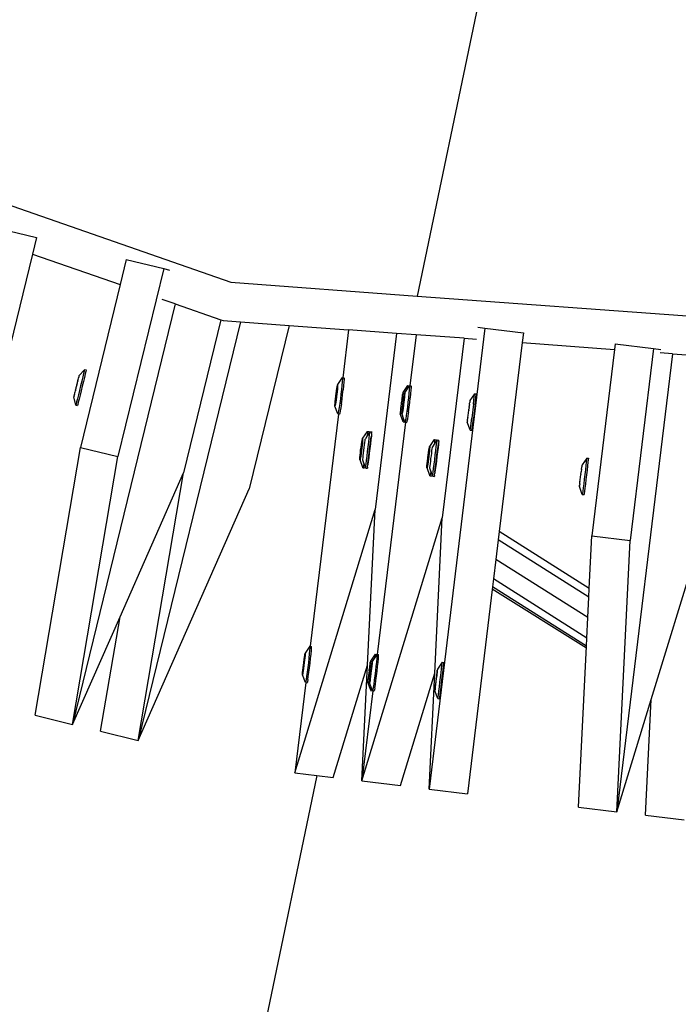
# Model space of a CAD drawing. Units: millimetres. Extents: x -67 to 2483, y -60 to 1568.
# Drawn here: x 1579 to 1600, y 673 to 704 of the extents above; entities that cross this region are included whole.
import ezdxf

# ---------------------------------------------------------------- set-up
doc = ezdxf.new("R2010")
doc.units = ezdxf.units.MM
doc.header["$LTSCALE"] = 45
doc.header["$PDSIZE"] = -1
doc.layers.add('VP-DIM', color=7, linetype='Continuous')
doc.layers.add('VP-HIC', color=6, linetype='Continuous')
doc.layers.add('VP-EQ', color=7, linetype='Continuous', true_color=0x8a3492)
doc.dimstyles.get("Standard").update_dxf_attribs({"dimtxt": 14, "dimasz": 15, "dimexe": 20, "dimexo": 50, "dimgap": 20, "dimtad": 0, "dimdec": 0, "dimzin": 0, "dimdsep": 46, "dimtxsty": 'Standard', "dimcen": -0.001, "dimadec": 0, "dimazin": 0, "dimtfac": 1, "dimtdec": 4, "dimtofl": 0, "dimtmove": 0, "dimatfit": 3, "dimfxl": 70, "dimfxlon": 1, "dimtolj": 1, "dimtzin": 0, "dimarcsym": 0})

# ---------------------------------------------------------------- blocks, each defined once
blk = doc.blocks.new('*D1348')
at = {"layer": 'Defpoints', "color": 0}
for p in [(1996.073, 1441.432), (1996.073, 1079.874), (653.802, 609.19)]:
    blk.add_point(p, dxfattribs=at)
at = {"layer": 'VP-DIM', "color": 0, "lineweight": -2}
for p, q in [((653.802, 1371.432), (653.802, 1461.432)), ((1996.073, 1371.432), (1996.073, 1461.432)), ((668.802, 1441.432), (1255.693, 1441.432)), ((1981.073, 1441.432), (1342.36, 1441.432))]:
    blk.add_line(p, q, dxfattribs=at)
at = {"layer": 'VP-DIM', "color": 0}
for points in [[(668.802, 1443.932), (668.802, 1438.932), (653.802, 1441.432)], [(1981.073, 1438.932), (1981.073, 1443.932), (1996.073, 1441.432)]]:
    blk.add_solid(points, dxfattribs=at)
at = {"layer": 'VP-DIM', "color": 0, "insert": (1299.026, 1441.432), "char_height": 14, "attachment_point": 5}
blk.add_mtext('\\A1;1345', dxfattribs=at)
blk = doc.blocks.new('*D1349')
at = {"layer": 'Defpoints', "color": 0}
for p in [(1360.722, 1213.78), (1862.166, 444.524), (2335.22, 444.524)]:
    blk.add_point(p, dxfattribs=at)
at = {"layer": 'VP-DIM', "color": 0, "lineweight": -2}
for p, q in [((2265.22, 1213.78), (2355.22, 1213.78)), ((2335.22, 1198.78), (2335.22, 889.302)), ((2335.22, 459.524), (2335.22, 814.302)), ((2265.22, 444.524), (2355.22, 444.524))]:
    blk.add_line(p, q, dxfattribs=at)
at = {"layer": 'VP-DIM', "color": 0}
for points in [[(2337.72, 1198.78), (2332.72, 1198.78), (2335.22, 1213.78)], [(2332.72, 459.524), (2337.72, 459.524), (2335.22, 444.524)]]:
    blk.add_solid(points, dxfattribs=at)
at = {"layer": 'VP-DIM', "color": 0, "insert": (2335.22, 851.802), "char_height": 14, "attachment_point": 5, "rotation": 90}
blk.add_mtext('\\A1;770', dxfattribs=at)
blk = doc.blocks.new('*D1351')
at = {"layer": 'Defpoints', "color": 0}
for p in [(2147.2, 1548.265), (2147.2, 1080.422), (452.116, 651.376)]:
    blk.add_point(p, dxfattribs=at)
at = {"layer": 'VP-DIM', "color": 0, "lineweight": -2}
for p, q in [((452.116, 1478.265), (452.116, 1568.265)), ((2147.2, 1478.265), (2147.2, 1568.265)), ((467.116, 1548.265), (1250.258, 1548.265)), ((2132.2, 1548.265), (1336.925, 1548.265))]:
    blk.add_line(p, q, dxfattribs=at)
at = {"layer": 'VP-DIM', "color": 0}
for points in [[(467.116, 1550.765), (467.116, 1545.765), (452.116, 1548.265)], [(2132.2, 1545.765), (2132.2, 1550.765), (2147.2, 1548.265)]]:
    blk.add_solid(points, dxfattribs=at)
at = {"layer": 'VP-DIM', "color": 0, "insert": (1293.591, 1548.265), "char_height": 14, "attachment_point": 5}
blk.add_mtext('\\A1;1695', dxfattribs=at)
blk = doc.blocks.new('*D1353')
at = {"layer": 'Defpoints', "color": 0}
for p in [(1359.467, 1364.91), (1862.372, 294.47), (2463.202, 294.47)]:
    blk.add_point(p, dxfattribs=at)
at = {"layer": 'VP-DIM', "color": 0, "lineweight": -2}
for p, q in [((2393.202, 1364.91), (2483.202, 1364.91)), ((2463.202, 1349.91), (2463.202, 870.69)), ((2463.202, 309.47), (2463.202, 788.69)), ((2393.202, 294.47), (2483.202, 294.47))]:
    blk.add_line(p, q, dxfattribs=at)
at = {"layer": 'VP-DIM', "color": 0}
for points in [[(2465.702, 1349.91), (2460.702, 1349.91), (2463.202, 1364.91)], [(2460.702, 309.47), (2465.702, 309.47), (2463.202, 294.47)]]:
    blk.add_solid(points, dxfattribs=at)
at = {"layer": 'VP-DIM', "color": 0, "insert": (2463.202, 829.69), "char_height": 14, "attachment_point": 5, "rotation": 90}
blk.add_mtext('\\A1;1070', dxfattribs=at)
blk = doc.blocks.new('2901_')
at = {"color": 0}
for p, q in [((164.052, -78.427), (141.179, -101.238)), ((130.261, -89.532), (136.474, -97.628)), ((131.248, -92.147), (132.086, -93.046)), ((132.086, -93.046), (131.691, -93.415)), ((131.691, -93.415), (121.292, -103.113)), ((131.691, -93.415), (133.488, -95.756)), ((134.09, -95.195), (133.488, -95.756)), ((134.09, -95.195), (134.929, -96.094)), ((133.488, -95.756), (129.592, -99.389)), ((134.929, -96.094), (130.431, -100.289)), ((134.929, -96.094), (135.054, -96.229)), ((134.619, -97.23), (134.353, -96.884)), ((134.619, -97.23), (124.556, -106.614)), ((134.619, -97.23), (135.553, -98.447)), ((130.595, -97.657), (130.642, -97.617)), ((130.642, -97.617), (130.658, -97.598)), ((130.69, -97.572), (130.658, -97.598)), ((130.69, -97.572), (130.701, -97.563)), ((130.714, -97.546), (130.701, -97.563)), ((130.714, -97.546), (130.749, -97.518)), ((130.749, -97.518), (130.759, -97.505)), ((130.784, -97.485), (130.759, -97.505)), ((130.79, -97.477), (130.784, -97.485)), ((130.885, -97.558), (130.786, -97.65)), ((130.803, -97.466), (130.79, -97.477)), ((130.805, -97.463), (130.803, -97.466)), ((131.058, -97.394), (130.805, -97.463)), ((130.922, -97.598), (130.823, -97.69)), ((130.966, -97.481), (130.885, -97.558)), ((131.003, -97.521), (130.922, -97.598)), ((131.025, -97.425), (130.966, -97.481)), ((131.063, -97.465), (131.003, -97.521)), ((131.058, -97.394), (131.025, -97.425)), ((131.062, -97.389), (131.058, -97.394)), ((131.062, -97.389), (131.099, -97.429)), ((131.095, -97.434), (131.063, -97.465)), ((131.099, -97.429), (131.095, -97.434)), ((136.474, -97.628), (141.179, -101.238)), ((130.211, -98.183), (130.302, -97.932)), ((130.302, -97.932), (130.305, -97.929)), ((130.317, -97.919), (130.305, -97.929)), ((130.317, -97.919), (130.324, -97.911)), ((130.324, -97.911), (130.348, -97.89)), ((130.359, -97.878), (130.348, -97.89)), ((130.359, -97.878), (130.393, -97.849)), ((130.393, -97.849), (130.407, -97.832)), ((130.407, -97.832), (130.418, -97.823)), ((130.418, -97.823), (130.449, -97.797)), ((130.465, -97.778), (130.449, -97.797)), ((130.566, -97.856), (130.459, -97.955)), ((130.465, -97.778), (130.512, -97.739)), ((130.603, -97.896), (130.497, -97.995)), ((130.512, -97.739), (130.528, -97.724)), ((130.528, -97.724), (130.529, -97.718)), ((130.529, -97.718), (130.578, -97.677)), ((130.678, -97.752), (130.566, -97.856)), ((130.578, -97.677), (130.58, -97.672)), ((130.595, -97.657), (130.58, -97.672)), ((130.715, -97.792), (130.603, -97.896)), ((130.786, -97.65), (130.678, -97.752)), ((130.823, -97.69), (130.715, -97.792)), ((130.236, -98.161), (130.211, -98.183)), ((130.211, -98.183), (130.248, -98.223)), ((130.289, -98.113), (130.236, -98.161)), ((130.273, -98.2), (130.248, -98.223)), ((130.326, -98.153), (130.273, -98.2)), ((130.365, -98.043), (130.289, -98.113)), ((130.402, -98.082), (130.326, -98.153)), ((130.459, -97.955), (130.365, -98.043)), ((130.497, -97.995), (130.402, -98.082)), ((135.553, -98.447), (131.895, -101.859)), ((135.553, -98.447), (135.597, -98.505)), ((135.597, -98.505), (136.037, -98.843)), ((136.037, -98.843), (126.02, -108.183)), ((136.037, -98.843), (137.266, -99.785)), ((123.718, -105.714), (129.592, -99.389)), ((129.592, -99.389), (130.431, -100.289)), ((137.266, -99.785), (133.359, -103.429)), ((137.266, -99.785), (138.772, -100.941)), ((124.556, -106.614), (130.431, -100.289)), ((138.772, -100.941), (137.782, -102.113)), ((139.985, -101.872), (138.772, -100.941)), ((141.179, -101.238), (164.002, -118.751)), ((126.02, -108.183), (131.895, -101.859)), ((127.691, -104.583), (131.895, -101.859)), ((139.985, -101.872), (136.342, -106.183)), ((140.477, -102.25), (139.985, -101.872)), ((137.441, -102.295), (137.317, -102.433)), ((137.33, -102.443), (137.424, -102.329)), ((137.385, -102.349), (137.435, -102.292)), ((137.437, -102.321), (137.386, -102.383)), ((137.424, -102.329), (137.441, -102.295)), ((137.435, -102.292), (137.477, -102.247)), ((137.478, -102.269), (137.437, -102.321)), ((137.477, -102.247), (137.506, -102.217)), ((137.507, -102.231), (137.478, -102.269)), ((137.506, -102.217), (137.522, -102.209)), ((137.522, -102.209), (137.507, -102.231)), ((137.767, -102.099), (137.521, -102.204)), ((137.521, -102.204), (137.522, -102.209)), ((137.624, -102.299), (137.539, -102.403)), ((137.693, -102.211), (137.624, -102.299)), ((137.735, -102.246), (137.665, -102.334)), ((137.742, -102.146), (137.693, -102.211)), ((137.784, -102.181), (137.735, -102.246)), ((137.767, -102.108), (137.742, -102.146)), ((137.767, -102.099), (137.767, -102.108)), ((137.767, -102.099), (137.782, -102.113)), ((137.782, -102.113), (137.808, -102.135)), ((137.809, -102.143), (137.784, -102.181)), ((137.808, -102.135), (137.809, -102.143)), ((140.477, -102.25), (139.422, -103.498)), ((141.69, -103.18), (140.477, -102.25)), ((137.123, -102.664), (137.164, -102.612)), ((137.165, -102.641), (137.124, -102.687)), ((137.176, -102.605), (137.159, -102.638)), ((137.159, -102.638), (137.184, -102.611)), ((137.164, -102.612), (137.214, -102.55)), ((137.216, -102.584), (137.165, -102.641)), ((137.214, -102.55), (137.176, -102.605)), ((137.176, -102.605), (137.184, -102.611)), ((137.184, -102.611), (137.283, -102.5)), ((137.214, -102.55), (137.27, -102.483)), ((137.272, -102.519), (137.216, -102.584)), ((137.345, -102.634), (137.25, -102.744)), ((137.27, -102.483), (137.299, -102.448)), ((137.283, -102.5), (137.272, -102.519)), ((137.283, -102.5), (137.33, -102.443)), ((137.33, -102.451), (137.283, -102.5)), ((137.317, -102.433), (137.299, -102.448)), ((137.317, -102.433), (137.328, -102.414)), ((137.317, -102.433), (137.33, -102.443)), ((137.328, -102.414), (137.385, -102.349)), ((137.386, -102.383), (137.33, -102.451)), ((137.444, -102.518), (137.345, -102.634)), ((137.387, -102.669), (137.485, -102.553)), ((137.539, -102.403), (137.444, -102.518)), ((137.485, -102.553), (137.58, -102.439)), ((137.665, -102.334), (137.58, -102.439)), ((137.018, -102.982), (137.079, -102.73)), ((137.094, -102.917), (137.045, -102.968)), ((137.079, -102.725), (137.094, -102.703)), ((137.094, -102.717), (137.079, -102.725)), ((137.079, -102.73), (137.079, -102.725)), ((137.136, -102.952), (137.086, -103.003)), ((137.094, -102.703), (137.123, -102.664)), ((137.124, -102.687), (137.094, -102.717)), ((137.164, -102.841), (137.094, -102.917)), ((137.206, -102.876), (137.136, -102.952)), ((137.25, -102.744), (137.164, -102.841)), ((137.292, -102.779), (137.206, -102.876)), ((137.292, -102.779), (137.387, -102.669)), ((137.031, -103.001), (132.231, -108.681)), ((137.019, -102.99), (137.018, -102.982)), ((137.045, -102.968), (137.019, -102.99)), ((137.019, -102.99), (137.031, -103.001)), ((137.031, -103.001), (137.06, -103.026)), ((137.086, -103.003), (137.06, -103.026)), ((141.69, -103.18), (137.982, -107.569)), ((141.69, -103.18), (142, -103.418)), ((142.249, -103.123), (142.424, -103.271)), ((126.02, -108.183), (133.359, -103.429)), ((142.424, -103.271), (132.897, -114.545)), ((139.098, -103.576), (139.079, -103.601)), ((139.106, -103.569), (139.098, -103.576)), ((139.116, -103.556), (139.106, -103.569)), ((139.118, -103.553), (139.116, -103.556)), ((139.364, -103.449), (139.118, -103.553)), ((139.297, -103.53), (139.161, -103.589)), ((139.296, -103.532), (139.297, -103.53)), ((139.297, -103.53), (139.343, -103.475)), ((139.406, -103.485), (139.297, -103.53)), ((139.382, -103.531), (139.333, -103.596)), ((139.343, -103.475), (139.364, -103.449)), ((139.364, -103.449), (139.406, -103.485)), ((139.423, -103.566), (139.374, -103.631)), ((139.407, -103.493), (139.382, -103.531)), ((139.406, -103.485), (139.407, -103.493)), ((139.406, -103.485), (139.422, -103.498)), ((139.422, -103.498), (139.448, -103.52)), ((139.448, -103.528), (139.423, -103.566)), ((139.448, -103.52), (139.448, -103.528)), ((142.424, -103.271), (143.364, -104.065)), ((138.82, -103.907), (138.858, -103.859)), ((138.823, -103.996), (138.923, -103.886)), ((138.853, -103.936), (138.91, -103.868)), ((138.858, -103.859), (138.872, -103.843)), ((138.872, -103.843), (138.876, -103.84)), ((138.876, -103.84), (138.916, -103.791)), ((138.91, -103.868), (138.939, -103.834)), ((138.923, -103.886), (138.912, -103.905)), ((138.921, -103.788), (138.916, -103.791)), ((138.921, -103.788), (138.935, -103.772)), ((138.923, -103.886), (138.969, -103.829)), ((138.97, -103.836), (138.923, -103.886)), ((138.935, -103.772), (138.944, -103.757)), ((138.957, -103.819), (138.939, -103.834)), ((138.973, -103.724), (138.944, -103.757)), ((139.081, -103.681), (138.957, -103.819)), ((138.957, -103.819), (138.968, -103.8)), ((138.957, -103.819), (138.969, -103.829)), ((138.968, -103.8), (139.024, -103.735)), ((138.969, -103.829), (139.064, -103.714)), ((139.026, -103.769), (138.97, -103.836)), ((138.973, -103.724), (138.99, -103.706)), ((138.99, -103.706), (138.998, -103.693)), ((139.015, -103.674), (138.998, -103.693)), ((139.015, -103.674), (139.024, -103.663)), ((139.039, -103.648), (139.024, -103.663)), ((139.024, -103.735), (139.075, -103.678)), ((139.076, -103.707), (139.026, -103.769)), ((139.039, -103.648), (139.067, -103.612)), ((139.064, -103.714), (139.081, -103.681)), ((139.067, -103.612), (139.079, -103.601)), ((139.075, -103.678), (139.116, -103.633)), ((139.117, -103.655), (139.076, -103.707)), ((139.178, -103.789), (139.083, -103.903)), ((139.116, -103.633), (139.146, -103.602)), ((139.146, -103.616), (139.117, -103.655)), ((139.125, -103.938), (139.22, -103.824)), ((139.161, -103.594), (139.146, -103.616)), ((139.146, -103.602), (139.161, -103.594)), ((139.161, -103.589), (139.161, -103.594)), ((139.263, -103.684), (139.178, -103.789)), ((139.305, -103.719), (139.22, -103.824)), ((139.333, -103.596), (139.263, -103.684)), ((139.374, -103.631), (139.305, -103.719)), ((137.167, -104.158), (137.042, -104.295)), ((137.058, -104.308), (137.151, -104.193)), ((137.109, -104.211), (137.16, -104.154)), ((137.165, -104.186), (137.115, -104.249)), ((137.151, -104.193), (137.167, -104.158)), ((137.16, -104.154), (137.202, -104.109)), ((137.206, -104.134), (137.165, -104.186)), ((137.202, -104.109), (137.232, -104.08)), ((137.234, -104.095), (137.206, -104.134)), ((137.232, -104.08), (137.248, -104.067)), ((137.248, -104.072), (137.234, -104.095)), ((137.238, -104.22), (137.278, -104.174)), ((137.493, -103.963), (137.248, -104.067)), ((137.248, -104.067), (137.248, -104.072)), ((137.278, -104.174), (137.305, -104.142)), ((137.305, -104.142), (137.319, -104.127)), ((137.414, -104.087), (137.319, -104.127)), ((137.345, -104.279), (137.429, -104.181)), ((137.512, -104.046), (137.414, -104.087)), ((137.422, -104.076), (137.414, -104.087)), ((137.47, -104.01), (137.422, -104.076)), ((137.429, -104.181), (137.496, -104.102)), ((137.522, -104.161), (137.451, -104.247)), ((137.494, -103.972), (137.47, -104.01)), ((137.47, -104.216), (137.522, -104.161)), ((137.493, -103.963), (137.494, -103.972)), ((137.493, -103.963), (137.534, -103.998)), ((137.496, -104.102), (137.542, -104.049)), ((137.536, -104.007), (137.512, -104.046)), ((137.565, -104.023), (137.512, -104.046)), ((137.537, -104.137), (137.522, -104.161)), ((137.534, -103.998), (137.536, -104.007)), ((137.574, -104.099), (137.537, -104.137)), ((137.542, -104.049), (137.565, -104.023)), ((137.565, -104.023), (137.606, -104.058)), ((137.574, -104.099), (137.584, -104.084)), ((137.584, -104.084), (137.603, -104.064)), ((137.606, -104.058), (137.603, -104.064)), ((138.617, -104.333), (138.674, -104.078)), ((138.674, -104.078), (138.677, -104.075)), ((138.687, -104.062), (138.677, -104.075)), ((138.684, -104.255), (138.719, -104.115)), ((138.687, -104.062), (138.694, -104.055)), ((138.694, -104.055), (138.714, -104.03)), ((138.725, -104.018), (138.714, -104.03)), ((138.718, -104.111), (138.733, -104.088)), ((138.734, -104.102), (138.718, -104.111)), ((138.719, -104.115), (138.718, -104.111)), ((138.725, -104.018), (138.753, -103.983)), ((138.733, -104.088), (138.762, -104.05)), ((138.763, -104.072), (138.734, -104.102)), ((138.753, -103.983), (138.768, -103.968)), ((138.762, -104.05), (138.803, -103.998)), ((138.805, -104.027), (138.763, -104.072)), ((138.777, -103.957), (138.768, -103.968)), ((138.777, -103.957), (138.802, -103.925)), ((138.816, -103.99), (138.799, -104.024)), ((138.799, -104.024), (138.823, -103.996)), ((138.802, -103.925), (138.82, -103.907)), ((138.803, -103.998), (138.853, -103.936)), ((138.889, -104.13), (138.804, -104.226)), ((138.855, -103.97), (138.805, -104.027)), ((138.853, -103.936), (138.816, -103.99)), ((138.816, -103.99), (138.823, -103.996)), ((138.931, -104.165), (138.845, -104.261)), ((138.912, -103.905), (138.855, -103.97)), ((138.985, -104.02), (138.889, -104.13)), ((138.931, -104.165), (139.026, -104.055)), ((139.083, -103.903), (138.985, -104.02)), ((139.026, -104.055), (139.125, -103.938)), ((143.364, -104.065), (143.159, -104.307)), ((138.671, -104.387), (133.871, -110.067)), ((136.848, -104.527), (136.888, -104.474)), ((136.893, -104.506), (136.851, -104.551)), ((136.902, -104.467), (136.886, -104.502)), ((136.886, -104.502), (136.911, -104.475)), ((136.888, -104.474), (136.938, -104.412)), ((136.944, -104.45), (136.893, -104.506)), ((137.042, -104.295), (136.902, -104.467)), ((136.902, -104.467), (136.911, -104.475)), ((136.911, -104.475), (137.011, -104.365)), ((136.938, -104.412), (136.994, -104.345)), ((137.001, -104.385), (136.944, -104.45)), ((136.967, -104.541), (137.018, -104.48)), ((136.994, -104.345), (137.023, -104.31)), ((137.059, -104.316), (137.001, -104.385)), ((137.011, -104.365), (137.058, -104.308)), ((137.018, -104.48), (137.075, -104.413)), ((137.023, -104.31), (137.053, -104.276)), ((137.042, -104.295), (137.058, -104.308)), ((137.053, -104.276), (137.109, -104.211)), ((137.056, -104.62), (137.152, -104.507)), ((137.115, -104.249), (137.059, -104.316)), ((137.075, -104.413), (137.133, -104.344)), ((137.133, -104.344), (137.189, -104.278)), ((137.152, -104.507), (137.251, -104.39)), ((137.268, -104.464), (137.169, -104.58)), ((137.189, -104.278), (137.238, -104.22)), ((137.194, -104.542), (137.292, -104.425)), ((137.251, -104.39), (137.345, -104.279)), ((137.364, -104.35), (137.268, -104.464)), ((137.292, -104.425), (137.386, -104.314)), ((137.451, -104.247), (137.364, -104.35)), ((137.386, -104.314), (137.47, -104.216)), ((138.613, -104.338), (138.617, -104.333)), ((138.613, -104.338), (138.654, -104.373)), ((138.617, -104.333), (138.647, -104.299)), ((138.647, -104.299), (138.684, -104.255)), ((138.654, -104.373), (138.658, -104.369)), ((138.658, -104.369), (138.684, -104.255)), ((138.684, -104.354), (138.658, -104.376)), ((138.658, -104.376), (138.658, -104.369)), ((138.658, -104.376), (138.671, -104.387)), ((138.671, -104.387), (138.7, -104.411)), ((138.734, -104.303), (138.684, -104.354)), ((138.726, -104.389), (138.7, -104.411)), ((138.775, -104.338), (138.726, -104.389)), ((138.804, -104.226), (138.734, -104.303)), ((138.845, -104.261), (138.775, -104.338)), ((143.159, -104.307), (139.256, -108.926)), ((143.159, -104.307), (145.492, -106.098)), ((124.556, -106.614), (127.691, -104.583)), ((125.182, -107.284), (127.691, -104.583)), ((136.744, -104.845), (136.806, -104.594)), ((136.772, -104.833), (136.745, -104.854)), ((136.823, -104.783), (136.772, -104.833)), ((136.805, -104.588), (136.819, -104.565)), ((136.806, -104.594), (136.805, -104.588)), ((136.822, -104.581), (136.806, -104.594)), ((136.819, -104.565), (136.848, -104.527)), ((136.851, -104.551), (136.822, -104.581)), ((136.851, -104.752), (136.823, -104.783)), ((136.827, -104.854), (136.851, -104.752)), ((136.846, -104.872), (136.898, -104.81)), ((136.851, -104.752), (136.875, -104.652)), ((136.875, -104.652), (136.877, -104.649)), ((136.877, -104.649), (136.894, -104.628)), ((136.894, -104.628), (136.924, -104.591)), ((136.898, -104.81), (136.97, -104.724)), ((136.924, -104.591), (136.967, -104.541)), ((136.939, -104.845), (137.011, -104.759)), ((136.991, -104.79), (136.939, -104.845)), ((136.97, -104.724), (137.056, -104.62)), ((137.075, -104.691), (136.991, -104.79)), ((137.011, -104.759), (137.098, -104.656)), ((137.169, -104.58), (137.075, -104.691)), ((137.098, -104.656), (137.194, -104.542)), ((136.745, -104.854), (136.744, -104.845)), ((136.745, -104.854), (136.787, -104.889)), ((136.814, -104.868), (136.787, -104.889)), ((136.827, -104.854), (136.814, -104.868)), ((136.814, -104.912), (136.817, -104.907)), ((136.814, -104.912), (136.855, -104.947)), ((136.817, -104.907), (136.827, -104.854)), ((136.817, -104.907), (136.846, -104.872)), ((136.855, -104.947), (136.859, -104.942)), ((136.878, -104.922), (136.859, -104.942)), ((136.878, -104.922), (136.887, -104.907)), ((136.887, -104.907), (136.924, -104.868)), ((136.939, -104.845), (136.924, -104.868)), ((140.787, -105.094), (140.499, -105.435)), ((140.829, -105.129), (140.54, -105.47)), ((140.574, -105.157), (140.584, -105.143)), ((140.612, -105.109), (140.584, -105.143)), ((140.612, -105.109), (140.63, -105.091)), ((140.63, -105.091), (140.638, -105.079)), ((140.655, -105.059), (140.638, -105.079)), ((140.655, -105.059), (140.664, -105.048)), ((140.679, -105.033), (140.664, -105.048)), ((140.679, -105.033), (140.707, -104.998)), ((140.707, -104.998), (140.718, -104.986)), ((140.738, -104.961), (140.718, -104.986)), ((140.745, -104.954), (140.738, -104.961)), ((140.755, -104.941), (140.745, -104.954)), ((140.758, -104.939), (140.755, -104.941)), ((141.004, -104.835), (140.758, -104.939)), ((140.787, -105.094), (140.937, -104.916)), ((140.829, -105.129), (140.979, -104.951)), ((140.937, -104.916), (140.983, -104.861)), ((140.979, -104.951), (141.024, -104.896)), ((140.983, -104.861), (141.004, -104.835)), ((141.004, -104.835), (141.046, -104.87)), ((141.024, -104.896), (141.046, -104.87)), ((138.871, -105.465), (138.887, -105.453)), ((138.888, -105.458), (138.874, -105.481)), ((139.133, -105.348), (138.887, -105.453)), ((138.887, -105.453), (138.888, -105.458)), ((139.151, -105.431), (139.053, -105.473)), ((139.11, -105.396), (139.062, -105.462)), ((139.134, -105.357), (139.11, -105.396)), ((139.133, -105.348), (139.134, -105.357)), ((139.133, -105.348), (139.174, -105.383)), ((139.135, -105.488), (139.182, -105.434)), ((139.175, -105.392), (139.151, -105.431)), ((139.204, -105.409), (139.151, -105.431)), ((139.174, -105.383), (139.175, -105.392)), ((139.182, -105.434), (139.204, -105.409)), ((139.204, -105.409), (139.246, -105.444)), ((139.223, -105.469), (139.243, -105.449)), ((139.246, -105.444), (139.243, -105.449)), ((140.314, -105.463), (140.316, -105.461)), ((140.326, -105.448), (140.316, -105.461)), ((140.326, -105.448), (140.334, -105.441)), ((140.334, -105.441), (140.353, -105.416)), ((140.339, -105.623), (140.499, -105.435)), ((140.365, -105.404), (140.353, -105.416)), ((140.365, -105.404), (140.393, -105.369)), ((140.393, -105.369), (140.408, -105.354)), ((140.416, -105.343), (140.408, -105.354)), ((140.416, -105.343), (140.442, -105.311)), ((140.442, -105.311), (140.459, -105.293)), ((140.459, -105.293), (140.497, -105.245)), ((140.497, -105.245), (140.511, -105.229)), ((140.511, -105.229), (140.516, -105.226)), ((140.516, -105.226), (140.555, -105.176)), ((140.56, -105.173), (140.555, -105.176)), ((140.56, -105.173), (140.574, -105.157)), ((123.718, -105.714), (124.556, -106.614)), ((138.682, -105.681), (138.541, -105.853)), ((138.55, -105.861), (138.651, -105.751)), ((138.578, -105.798), (138.634, -105.73)), ((138.64, -105.77), (138.584, -105.835)), ((138.634, -105.73), (138.663, -105.696)), ((138.699, -105.702), (138.64, -105.77)), ((138.651, -105.751), (138.697, -105.694)), ((138.663, -105.696), (138.692, -105.662)), ((138.807, -105.544), (138.682, -105.681)), ((138.682, -105.681), (138.697, -105.694)), ((138.692, -105.662), (138.749, -105.597)), ((138.697, -105.694), (138.791, -105.579)), ((138.755, -105.634), (138.699, -105.702)), ((138.714, -105.798), (138.773, -105.729)), ((138.749, -105.597), (138.8, -105.54)), ((138.805, -105.572), (138.755, -105.634)), ((138.773, -105.729), (138.828, -105.664)), ((138.791, -105.579), (138.807, -105.544)), ((138.8, -105.54), (138.841, -105.495)), ((138.845, -105.52), (138.805, -105.572)), ((138.828, -105.664), (138.878, -105.606)), ((138.841, -105.495), (138.871, -105.465)), ((138.874, -105.481), (138.845, -105.52)), ((138.878, -105.606), (138.918, -105.559)), ((138.89, -105.776), (138.985, -105.665)), ((139.003, -105.736), (138.907, -105.85)), ((138.918, -105.559), (138.945, -105.528)), ((138.932, -105.811), (139.026, -105.7)), ((138.945, -105.528), (138.958, -105.513)), ((139.053, -105.473), (138.958, -105.513)), ((138.985, -105.665), (139.068, -105.567)), ((139.09, -105.633), (139.003, -105.736)), ((139.026, -105.7), (139.11, -105.602)), ((139.062, -105.462), (139.053, -105.473)), ((139.068, -105.567), (139.135, -105.488)), ((139.162, -105.547), (139.09, -105.633)), ((139.11, -105.602), (139.162, -105.547)), ((139.177, -105.523), (139.162, -105.547)), ((139.214, -105.484), (139.177, -105.523)), ((139.214, -105.484), (139.223, -105.469)), ((140.252, -105.723), (140.257, -105.719)), ((140.252, -105.723), (140.294, -105.758)), ((140.257, -105.719), (140.314, -105.463)), ((140.257, -105.719), (140.286, -105.685)), ((140.286, -105.685), (140.339, -105.623)), ((140.294, -105.758), (140.298, -105.754)), ((140.298, -105.754), (140.328, -105.72)), ((140.328, -105.72), (140.381, -105.658)), ((140.381, -105.658), (140.54, -105.47)), ((138.384, -106.231), (138.445, -105.979)), ((138.444, -105.974), (138.459, -105.951)), ((138.445, -105.979), (138.444, -105.974)), ((138.461, -105.967), (138.445, -105.979)), ((138.459, -105.951), (138.487, -105.912)), ((138.491, -105.937), (138.461, -105.967)), ((138.487, -105.912), (138.528, -105.86)), ((138.533, -105.892), (138.491, -105.937)), ((138.491, -106.137), (138.514, -106.038)), ((138.514, -106.038), (138.516, -106.035)), ((138.516, -106.035), (138.533, -106.014)), ((138.541, -105.853), (138.526, -105.888)), ((138.526, -105.888), (138.55, -105.861)), ((138.528, -105.86), (138.578, -105.798)), ((138.584, -105.835), (138.533, -105.892)), ((138.533, -106.014), (138.564, -105.977)), ((138.541, -105.853), (138.55, -105.861)), ((138.564, -105.977), (138.606, -105.926)), ((138.606, -105.926), (138.658, -105.865)), ((138.609, -106.109), (138.696, -106.006)), ((138.715, -106.077), (138.631, -106.175)), ((138.651, -106.144), (138.737, -106.041)), ((138.658, -105.865), (138.714, -105.798)), ((138.696, -106.006), (138.792, -105.892)), ((138.809, -105.966), (138.715, -106.077)), ((138.737, -106.041), (138.833, -105.927)), ((138.792, -105.892), (138.89, -105.776)), ((138.907, -105.85), (138.809, -105.966)), ((138.833, -105.927), (138.932, -105.811)), ((145.608, -105.961), (145.492, -106.098)), ((145.608, -105.961), (146.547, -106.755)), ((129.618, -111.774), (136.342, -106.183)), ((133.429, -110.18), (136.342, -106.183)), ((138.385, -106.24), (138.384, -106.231)), ((138.412, -106.219), (138.385, -106.24)), ((138.385, -106.24), (138.426, -106.275)), ((138.462, -106.168), (138.412, -106.219)), ((138.453, -106.254), (138.426, -106.275)), ((138.467, -106.24), (138.453, -106.254)), ((138.453, -106.298), (138.457, -106.293)), ((138.453, -106.298), (138.495, -106.333)), ((138.457, -106.293), (138.467, -106.24)), ((138.457, -106.293), (138.485, -106.258)), ((138.491, -106.137), (138.462, -106.168)), ((138.467, -106.24), (138.491, -106.137)), ((138.485, -106.258), (138.537, -106.195)), ((138.495, -106.333), (138.498, -106.328)), ((138.517, -106.308), (138.498, -106.328)), ((138.517, -106.308), (138.527, -106.293)), ((138.527, -106.293), (138.564, -106.254)), ((138.537, -106.195), (138.609, -106.109)), ((138.579, -106.23), (138.564, -106.254)), ((138.579, -106.23), (138.651, -106.144)), ((138.631, -106.175), (138.579, -106.23)), ((145.492, -106.098), (141.638, -110.658)), ((146.547, -106.755), (142.577, -111.452)), ((146.547, -106.755), (146.722, -106.903)), ((146.961, -107.225), (146.651, -106.987)), ((125.182, -107.284), (126.02, -108.183)), ((146.961, -107.225), (137.493, -118.428)), ((146.961, -107.225), (148.174, -108.155)), ((131.258, -113.159), (137.982, -107.569)), ((135.069, -111.565), (137.982, -107.569)), ((142.857, -108.504), (142.614, -108.603)), ((142.829, -108.539), (142.777, -108.601)), ((142.87, -108.574), (142.818, -108.636)), ((142.857, -108.504), (142.829, -108.539)), ((142.86, -108.499), (142.857, -108.504)), ((142.86, -108.499), (142.902, -108.534)), ((142.899, -108.539), (142.87, -108.574)), ((142.902, -108.534), (142.899, -108.539)), ((131.876, -108.9), (131.837, -108.953)), ((131.84, -108.923), (131.89, -108.865)), ((131.895, -108.867), (131.84, -108.923)), ((131.876, -108.9), (131.895, -108.867)), ((131.888, -108.892), (131.876, -108.9)), ((131.929, -108.84), (131.888, -108.892)), ((131.89, -108.865), (131.931, -108.82)), ((131.959, -108.802), (131.929, -108.84)), ((131.931, -108.82), (131.96, -108.789)), ((131.974, -108.78), (131.959, -108.802)), ((131.96, -108.789), (131.974, -108.78)), ((132.22, -108.672), (131.974, -108.776)), ((131.974, -108.776), (131.974, -108.78)), ((132.074, -108.868), (131.988, -108.972)), ((132.029, -109.007), (132.115, -108.903)), ((132.144, -108.78), (132.074, -108.868)), ((132.115, -108.903), (132.185, -108.815)), ((132.193, -108.716), (132.144, -108.78)), ((132.185, -108.815), (132.235, -108.751)), ((132.219, -108.679), (132.193, -108.716)), ((132.22, -108.672), (132.219, -108.679)), ((132.22, -108.672), (132.231, -108.681)), ((132.231, -108.681), (132.261, -108.706)), ((132.235, -108.751), (132.261, -108.714)), ((132.261, -108.714), (132.261, -108.706)), ((142.356, -108.911), (142.37, -108.894)), ((142.37, -108.894), (142.371, -108.888)), ((142.371, -108.888), (142.414, -108.842)), ((142.414, -108.842), (142.415, -108.836)), ((142.429, -108.819), (142.415, -108.836)), ((142.429, -108.819), (142.457, -108.786)), ((142.457, -108.786), (142.471, -108.775)), ((142.485, -108.754), (142.471, -108.775)), ((142.513, -108.724), (142.485, -108.754)), ((142.513, -108.724), (142.522, -108.714)), ((142.534, -108.696), (142.522, -108.714)), ((142.618, -108.791), (142.522, -108.904)), ((142.534, -108.696), (142.565, -108.663)), ((142.659, -108.826), (142.564, -108.939)), ((142.565, -108.663), (142.574, -108.649)), ((142.596, -108.626), (142.574, -108.649)), ((142.601, -108.617), (142.596, -108.626)), ((142.613, -108.606), (142.601, -108.617)), ((142.614, -108.603), (142.613, -108.606)), ((142.705, -108.687), (142.618, -108.791)), ((142.746, -108.722), (142.659, -108.826)), ((142.777, -108.601), (142.705, -108.687)), ((142.818, -108.636), (142.746, -108.722)), ((131.616, -109.212), (131.575, -109.257)), ((131.577, -109.237), (131.618, -109.185)), ((131.63, -109.177), (131.611, -109.21)), ((131.611, -109.21), (131.636, -109.182)), ((131.666, -109.154), (131.616, -109.212)), ((131.618, -109.185), (131.63, -109.177)), ((131.63, -109.177), (131.669, -109.124)), ((131.63, -109.177), (131.636, -109.182)), ((131.636, -109.182), (131.666, -109.154)), ((131.723, -109.089), (131.666, -109.154)), ((131.669, -109.124), (131.725, -109.056)), ((131.794, -109.203), (131.699, -109.313)), ((131.734, -109.071), (131.723, -109.089)), ((131.725, -109.056), (131.772, -109.006)), ((131.781, -109.021), (131.734, -109.071)), ((131.772, -109.006), (131.783, -108.988)), ((131.772, -109.006), (131.781, -109.014)), ((131.837, -108.953), (131.781, -109.014)), ((131.781, -109.014), (131.781, -109.021)), ((131.783, -108.988), (131.84, -108.923)), ((131.893, -109.086), (131.794, -109.203)), ((131.836, -109.238), (131.934, -109.121)), ((131.988, -108.972), (131.893, -109.086)), ((131.934, -109.121), (132.029, -109.007)), ((139.084, -109.129), (138.678, -109.609)), ((139.256, -108.926), (139.084, -109.129)), ((140.49, -112.233), (139.084, -109.129)), ((140.653, -112.01), (139.256, -108.926)), ((142.11, -109.388), (142.171, -109.127)), ((142.171, -109.127), (142.173, -109.124)), ((142.184, -109.112), (142.173, -109.124)), ((142.184, -109.112), (142.19, -109.104)), ((142.19, -109.104), (142.211, -109.081)), ((142.22, -109.067), (142.211, -109.081)), ((142.22, -109.067), (142.251, -109.034)), ((142.329, -109.132), (142.246, -109.23)), ((142.251, -109.034), (142.263, -109.016)), ((142.272, -109.006), (142.263, -109.016)), ((142.272, -109.006), (142.301, -108.976)), ((142.371, -109.167), (142.287, -109.265)), ((142.301, -108.976), (142.314, -108.955)), ((142.314, -108.955), (142.356, -108.911)), ((142.424, -109.021), (142.329, -109.132)), ((142.465, -109.056), (142.371, -109.167)), ((142.522, -108.904), (142.424, -109.021)), ((142.564, -108.939), (142.465, -109.056)), ((131.472, -109.555), (131.532, -109.301)), ((131.545, -109.487), (131.496, -109.539)), ((131.532, -109.297), (131.547, -109.275)), ((131.546, -109.288), (131.532, -109.297)), ((131.532, -109.301), (131.532, -109.297)), ((131.586, -109.522), (131.538, -109.574)), ((131.614, -109.41), (131.545, -109.487)), ((131.575, -109.257), (131.546, -109.288)), ((131.547, -109.275), (131.577, -109.237)), ((131.586, -109.522), (131.656, -109.445)), ((131.699, -109.313), (131.614, -109.41)), ((131.656, -109.445), (131.741, -109.348)), ((131.741, -109.348), (131.836, -109.238)), ((142.132, -109.362), (142.11, -109.388)), ((142.11, -109.388), (142.151, -109.423)), ((142.178, -109.309), (142.132, -109.362)), ((142.174, -109.397), (142.151, -109.423)), ((142.22, -109.344), (142.174, -109.397)), ((142.246, -109.23), (142.178, -109.309)), ((142.287, -109.265), (142.22, -109.344)), ((131.48, -109.57), (129.618, -111.774)), ((131.496, -109.539), (131.471, -109.562)), ((131.471, -109.562), (131.472, -109.555)), ((131.471, -109.562), (131.48, -109.57)), ((131.48, -109.57), (131.513, -109.597)), ((131.538, -109.574), (131.513, -109.597)), ((138.678, -109.609), (138.276, -110.086)), ((140.106, -112.761), (138.678, -109.609)), ((133.55, -110.147), (133.518, -110.183)), ((133.533, -110.174), (133.55, -110.147)), ((133.559, -110.141), (133.55, -110.147)), ((133.568, -110.127), (133.559, -110.141)), ((133.571, -110.125), (133.568, -110.127)), ((133.818, -110.022), (133.571, -110.125)), ((133.754, -110.102), (133.614, -110.161)), ((133.754, -110.102), (133.797, -110.048)), ((133.859, -110.057), (133.754, -110.102)), ((133.833, -110.102), (133.783, -110.166)), ((133.797, -110.048), (133.818, -110.022)), ((133.818, -110.022), (133.859, -110.057)), ((133.825, -110.201), (133.874, -110.137)), ((133.859, -110.064), (133.833, -110.102)), ((133.859, -110.057), (133.859, -110.064)), ((133.859, -110.057), (133.871, -110.067)), ((133.871, -110.067), (133.901, -110.092)), ((133.874, -110.137), (133.9, -110.099)), ((133.9, -110.099), (133.901, -110.092)), ((138.276, -110.086), (138.112, -110.279)), ((139.724, -113.284), (138.276, -110.086)), ((130.557, -112.567), (133.429, -110.18)), ((131.258, -113.159), (133.429, -110.18)), ((133.308, -110.429), (133.253, -110.495)), ((133.275, -110.481), (133.327, -110.417)), ((133.323, -110.414), (133.308, -110.429)), ((133.308, -110.509), (133.365, -110.442)), ((133.366, -110.361), (133.323, -110.414)), ((133.323, -110.414), (133.327, -110.417)), ((133.327, -110.417), (133.331, -110.414)), ((133.331, -110.414), (133.375, -110.361)), ((133.374, -110.457), (133.362, -110.475)), ((133.365, -110.442), (133.411, -110.392)), ((133.366, -110.361), (133.395, -110.327)), ((133.42, -110.406), (133.374, -110.457)), ((133.375, -110.361), (133.39, -110.345)), ((133.39, -110.345), (133.445, -110.279)), ((133.449, -110.263), (133.395, -110.327)), ((133.411, -110.392), (133.423, -110.373)), ((133.411, -110.392), (133.421, -110.4)), ((133.421, -110.4), (133.42, -110.406)), ((133.477, -110.339), (133.421, -110.4)), ((133.423, -110.373), (133.479, -110.308)), ((133.467, -110.245), (133.445, -110.279)), ((133.445, -110.279), (133.47, -110.247)), ((133.467, -110.245), (133.449, -110.263)), ((133.467, -110.245), (133.475, -110.233)), ((133.467, -110.245), (133.47, -110.247)), ((133.47, -110.247), (133.494, -110.221)), ((133.493, -110.218), (133.475, -110.233)), ((133.516, -110.285), (133.477, -110.339)), ((133.479, -110.308), (133.529, -110.251)), ((133.534, -110.253), (133.479, -110.308)), ((133.518, -110.183), (133.493, -110.218)), ((133.494, -110.221), (133.533, -110.174)), ((133.516, -110.285), (133.534, -110.253)), ((133.527, -110.277), (133.516, -110.285)), ((133.569, -110.226), (133.527, -110.277)), ((133.529, -110.251), (133.57, -110.205)), ((133.628, -110.358), (133.532, -110.472)), ((133.598, -110.188), (133.569, -110.226)), ((133.57, -110.205), (133.599, -110.175)), ((133.574, -110.507), (133.669, -110.393)), ((133.614, -110.166), (133.598, -110.188)), ((133.599, -110.175), (133.614, -110.166)), ((133.614, -110.161), (133.614, -110.166)), ((133.713, -110.253), (133.628, -110.358)), ((133.669, -110.393), (133.755, -110.288)), ((133.783, -110.166), (133.713, -110.253)), ((133.755, -110.288), (133.825, -110.201)), ((138.112, -110.279), (133.837, -115.338)), ((139.534, -113.545), (138.06, -110.34)), ((139.57, -113.496), (138.112, -110.279)), ((133.071, -110.906), (133.127, -110.649)), ((133.127, -110.649), (133.13, -110.647)), ((133.139, -110.633), (133.13, -110.647)), ((133.137, -110.832), (133.171, -110.687)), ((133.139, -110.633), (133.148, -110.628)), ((133.148, -110.628), (133.179, -110.591)), ((133.165, -110.601), (133.148, -110.628)), ((133.204, -110.554), (133.165, -110.601)), ((133.171, -110.687), (133.172, -110.683)), ((133.172, -110.683), (133.187, -110.661)), ((133.186, -110.673), (133.172, -110.683)), ((133.179, -110.591), (133.205, -110.556)), ((133.215, -110.643), (133.186, -110.673)), ((133.187, -110.661), (133.216, -110.623)), ((133.253, -110.495), (133.204, -110.554)), ((133.205, -110.556), (133.223, -110.541)), ((133.256, -110.597), (133.215, -110.643)), ((133.216, -110.623), (133.258, -110.571)), ((133.223, -110.541), (133.231, -110.53)), ((133.231, -110.53), (133.275, -110.481)), ((133.231, -110.53), (133.253, -110.495)), ((133.27, -110.563), (133.251, -110.595)), ((133.251, -110.595), (133.275, -110.568)), ((133.339, -110.699), (133.254, -110.796)), ((133.306, -110.54), (133.256, -110.597)), ((133.258, -110.571), (133.27, -110.563)), ((133.27, -110.563), (133.308, -110.509)), ((133.27, -110.563), (133.275, -110.568)), ((133.275, -110.568), (133.306, -110.54)), ((133.295, -110.831), (133.38, -110.734)), ((133.362, -110.475), (133.306, -110.54)), ((133.434, -110.588), (133.339, -110.699)), ((133.38, -110.734), (133.475, -110.623)), ((133.532, -110.472), (133.434, -110.588)), ((133.475, -110.623), (133.574, -110.507)), ((140.653, -112.01), (141.638, -110.658)), ((141.638, -110.658), (142.577, -111.452)), ((133.12, -110.955), (131.258, -113.159)), ((133.065, -110.909), (133.071, -110.906)), ((133.065, -110.909), (133.107, -110.944)), ((133.071, -110.906), (133.101, -110.872)), ((133.101, -110.872), (133.137, -110.832)), ((133.107, -110.944), (133.111, -110.942)), ((133.111, -110.942), (133.137, -110.832)), ((133.136, -110.925), (133.111, -110.942)), ((133.111, -110.948), (133.111, -110.942)), ((133.111, -110.948), (133.12, -110.955)), ((133.12, -110.955), (133.152, -110.983)), ((133.184, -110.873), (133.136, -110.925)), ((133.177, -110.96), (133.152, -110.983)), ((133.226, -110.908), (133.177, -110.96)), ((133.254, -110.796), (133.184, -110.873)), ((133.226, -110.908), (133.295, -110.831)), ((132.197, -113.953), (135.069, -111.565)), ((132.897, -114.545), (135.069, -111.565)), ((135.006, -111.746), (135.034, -111.713)), ((135.029, -111.731), (135.085, -111.665)), ((135.089, -111.649), (135.034, -111.713)), ((135.107, -111.63), (135.085, -111.665)), ((135.085, -111.665), (135.109, -111.632)), ((135.107, -111.63), (135.089, -111.649)), ((135.107, -111.63), (135.115, -111.619)), ((135.107, -111.63), (135.109, -111.632)), ((135.109, -111.632), (135.133, -111.606)), ((135.133, -111.604), (135.115, -111.619)), ((135.133, -111.606), (135.172, -111.559)), ((135.158, -111.569), (135.133, -111.604)), ((135.15, -111.78), (135.244, -111.668)), ((135.19, -111.532), (135.158, -111.569)), ((135.172, -111.559), (135.19, -111.532)), ((135.199, -111.527), (135.19, -111.532)), ((135.191, -111.815), (135.285, -111.703)), ((135.208, -111.513), (135.199, -111.527)), ((135.211, -111.511), (135.208, -111.513)), ((135.457, -111.407), (135.211, -111.511)), ((135.244, -111.668), (135.326, -111.569)), ((135.285, -111.703), (135.367, -111.604)), ((135.326, -111.569), (135.392, -111.489)), ((135.367, -111.604), (135.433, -111.524)), ((135.392, -111.489), (135.437, -111.434)), ((135.433, -111.524), (135.478, -111.469)), ((135.437, -111.434), (135.457, -111.407)), ((135.457, -111.407), (135.498, -111.442)), ((135.478, -111.469), (135.498, -111.442)), ((137.493, -118.428), (142.577, -111.452)), ((129.618, -111.774), (130.158, -112.23)), ((134.778, -112.019), (134.769, -112.033)), ((134.778, -112.019), (134.787, -112.013)), ((134.787, -112.013), (134.819, -111.977)), ((134.805, -111.986), (134.787, -112.013)), ((134.844, -111.939), (134.805, -111.986)), ((134.819, -111.977), (134.844, -111.942)), ((134.892, -111.881), (134.844, -111.939)), ((134.844, -111.942), (134.862, -111.927)), ((134.862, -111.927), (134.87, -111.915)), ((134.867, -112.112), (134.955, -112.01)), ((134.87, -111.915), (134.914, -111.866)), ((134.87, -111.915), (134.892, -111.881)), ((134.948, -111.815), (134.892, -111.881)), ((134.914, -111.866), (134.967, -111.802)), ((134.963, -111.799), (134.948, -111.815)), ((134.955, -112.01), (135.052, -111.896)), ((135.006, -111.746), (134.963, -111.799)), ((134.963, -111.799), (134.967, -111.802)), ((134.967, -111.802), (134.971, -111.8)), ((134.971, -111.8), (135.014, -111.746)), ((134.997, -112.045), (135.093, -111.931)), ((135.014, -111.746), (135.029, -111.731)), ((135.052, -111.896), (135.15, -111.78)), ((135.093, -111.931), (135.191, -111.815)), ((140.49, -112.233), (140.653, -112.01)), ((130.158, -112.23), (101.708, -140.602)), ((130.158, -112.23), (130.557, -112.567)), ((134.705, -112.295), (134.71, -112.291)), ((134.705, -112.295), (134.746, -112.33)), ((134.71, -112.291), (134.766, -112.035)), ((134.71, -112.291), (134.741, -112.258)), ((134.741, -112.258), (134.794, -112.197)), ((134.746, -112.33), (134.752, -112.327)), ((134.752, -112.327), (134.782, -112.293)), ((134.766, -112.035), (134.769, -112.033)), ((134.782, -112.293), (134.836, -112.232)), ((134.794, -112.197), (134.867, -112.112)), ((134.836, -112.232), (134.909, -112.147)), ((134.909, -112.147), (134.997, -112.045)), ((140.106, -112.761), (140.49, -112.233)), ((139.724, -113.284), (140.106, -112.761)), ((140.365, -116.04), (144.217, -112.838)), ((131.258, -113.159), (132.197, -113.953)), ((139.57, -113.496), (139.724, -113.284)), ((136.554, -117.634), (139.57, -113.496)), ((132.897, -114.545), (133.837, -115.338)), ((137.493, -118.428), (140.365, -116.04)), ((138.193, -119.02), (140.365, -116.04)), ((136.554, -117.634), (137.493, -118.428)), ((138.193, -119.02), (139.133, -119.814))]:
    blk.add_line(p, q, dxfattribs=at)
blk = doc.blocks.new('2901_2D')
at = {"layer": 'VP-EQ', "color": 0, "rotation": 33.28339757601021}
blk.add_blockref('2901_', (1418.278, 702.345), dxfattribs=at)

msp = doc.modelspace()

# ---------------------------------------------------------------- linework, layer by layer
at = {"layer": 'VP-HIC', "color": 3}
msp.add_circle((1611.444, 829.152), 519.874, dxfattribs=at)

# ---------------------------------------------------------------- block references
at = {"layer": 'VP-EQ', "color": 0}
msp.add_blockref('2901_2D', (0, 0), dxfattribs=at)

# ---------------------------------------------------------------- dimensions: what is measured, and where the dimension line sits
at = {"layer": 'VP-DIM', "color": 0}
dim = msp.add_linear_dim(base=(2147.2, 1548.265), p1=(452.116, 651.376), p2=(2147.2, 1080.422), dimstyle='Standard', dxfattribs=at)
dim.commit()
dim.dimension.update_dxf_attribs({"geometry": '*D1351', "text_midpoint": (1293.591, 1548.265), "dimtype": 160})
dim = msp.add_linear_dim(base=(1996.073, 1441.432), p1=(653.802, 609.19), p2=(1996.073, 1079.874), text='1345', dimstyle='Standard', dxfattribs=at)
dim.commit()
dim.dimension.update_dxf_attribs({"geometry": '*D1348', "text_midpoint": (1299.026, 1441.432), "dimtype": 160})
dim = msp.add_linear_dim(base=(2463.202, 294.47), p1=(1359.467, 1364.91), p2=(1862.372, 294.47), angle=90, dimstyle='Standard', dxfattribs=at)
dim.commit()
dim.dimension.update_dxf_attribs({"geometry": '*D1353', "text_midpoint": (2463.202, 829.69)})
dim = msp.add_linear_dim(base=(2335.22, 444.524), p1=(1360.722, 1213.78), p2=(1862.166, 444.524), angle=90, text='770', dimstyle='Standard', dxfattribs=at)
dim.commit()
dim.dimension.update_dxf_attribs({"geometry": '*D1349', "text_midpoint": (2335.22, 851.802), "dimtype": 160})

doc.saveas('drawing.dxf')
